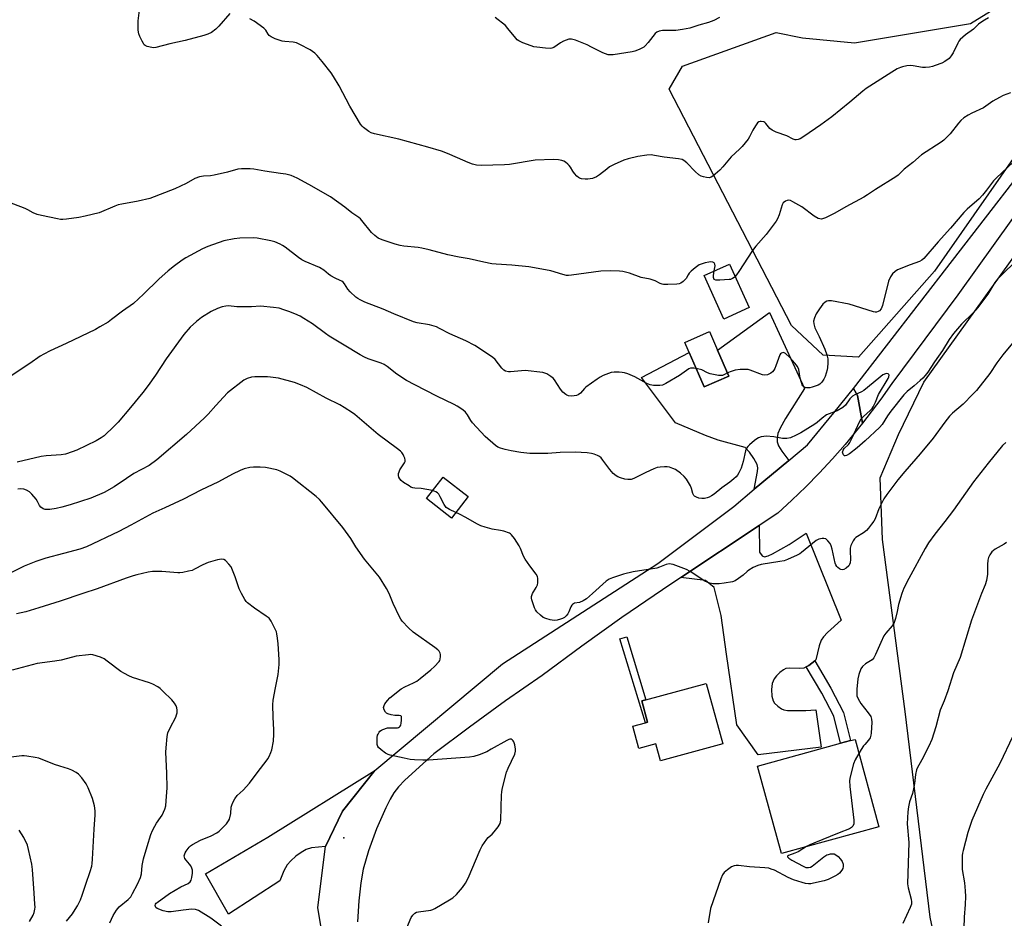
# Model space of a CAD drawing. Units: inches. Extents: x 1267769 to 1273769, y 569449 to 573450.
# Drawn here: x 1269199 to 1269595, y 569870 to 570231 of the extents above; entities that cross this region are included whole.
import ezdxf

# ---------------------------------------------------------------- set-up
doc = ezdxf.new("R2010")
doc.units = ezdxf.units.IN
doc.header["$MEASUREMENT"] = 0
for name, color, linetype in [('BLDG-Footprint', 5, 'Continuous'), ('ELEV-Spot Elevation', 7, 'Continuous'), ('NTRL-Farm Land', 3, 'Continuous'), ('NTRL-Trees', 3, 'Continuous'), ('TRANS-Driveway', 251, 'Continuous'), ('TRANS-Non Street Sidewalk', 7, 'Continuous'), ('TRANS-Road', 130, 'Continuous'), ('Undefined', 1, 'Continuous')]:
    doc.layers.add(name, color=color, linetype=linetype)

msp = doc.modelspace()

# ---------------------------------------------------------------- linework, layer by layer
at = {"layer": 'BLDG-Footprint'}
for points, elevation in [([(1269492.18, 570114.88), (1269482.03, 570110.31), (1269474.17, 570127.79), (1269484.33, 570132.35)], 585.72), ([(1269484.09, 570087.37), (1269474.17, 570083.02), (1269466.31, 570100.93), (1269476.24, 570105.28), (1269479.52, 570097.81)], 584.34), ([(1269379.36, 570039), (1269372.64, 570030.33), (1269362.55, 570038.14), (1269369.27, 570046.82)], 580.23), ([(1269474.98, 569963.92), (1269481.58, 569939.61), (1269456.6, 569932.83), (1269454.74, 569939.68), (1269447.9, 569937.82), (1269445.48, 569946.71), (1269450.55, 569948.09), (1269451.42, 569948.32), (1269449.09, 569956.89), (1269450.77, 569957.34)], 579.7), ([(1269544.36, 569906.36), (1269505.2, 569895.61), (1269495.57, 569930.69), (1269528.94, 569939.85), (1269532.95, 569940.95), (1269534.74, 569941.44)], 578.27)]:
    msp.add_lwpolyline(points, close=True, dxfattribs=dict(at, elevation=elevation))
at = {"layer": 'ELEV-Spot Elevation'}
msp.add_point((1269329.42, 569901.88, 577.81), dxfattribs=at)
at = {"layer": 'NTRL-Farm Land'}
msp.add_polyline3d([(1269596.15, 569758.16, 0), (1269577.82, 569809.51, 0), (1269564.99, 569870.04, 0), (1269554.93, 569952.57, 0), (1269545.79, 570021.72, 0), (1269544.88, 570046.48, 0), (1269552.23, 570063.9, 0), (1269562.33, 570084.99, 0), (1269666.13, 570229.37, 0)], dxfattribs=at)
at = {"layer": 'NTRL-Trees'}
msp.add_lwpolyline([(1269646.57, 570244.14), (1269566.7, 570129.49), (1269536.1, 570094.92), (1269521.94, 570095.76), (1269509.21, 570107.72), (1269460.14, 570202.6), (1269465.37, 570211.82), (1269503.13, 570225.39), (1269513.61, 570223.23), (1269534.54, 570221.29), (1269581.09, 570229.07), (1269625.67, 570256.56), (1269643.58, 570257.39)], close=True, dxfattribs=at)
at = {"layer": 'TRANS-Driveway'}
for points in [[(1269508.1, 570053.45), (1269494.26, 570041.9), (1269495.61, 570049), (1269495.67, 570050.52), (1269495.44, 570051.8), (1269494.16, 570054.3), (1269492.37, 570056.85), (1269490.65, 570058.75), (1269479.83, 570061.67), (1269474.64, 570063.57), (1269462.68, 570068.64), (1269448.99, 570086.76), (1269468.09, 570096.86), (1269474.16, 570083.02), (1269484.09, 570087.37), (1269479.52, 570097.81), (1269500.34, 570112.92), (1269514.5, 570082.45), (1269506.75, 570070.32), (1269504.63, 570066.48), (1269503.79, 570064.32), (1269503.42, 570062.57), (1269503.46, 570060.93), (1269503.94, 570059.4), (1269505.33, 570057.16)], [(1269518.56, 569973.01), (1269516.14, 569971.13), (1269515.15, 569970.6), (1269514.15, 569970.07), (1269512.48, 569969.89), (1269508.37, 569970.03), (1269506.99, 569969.85), (1269506, 569969.37), (1269504.57, 569968.29), (1269503.24, 569966.98), (1269502.26, 569965.71), (1269501.52, 569963.84), (1269501.18, 569961.46), (1269501.28, 569958.73), (1269501.8, 569956.86), (1269502.41, 569955.97), (1269503.69, 569954.75), (1269505.15, 569953.72), (1269506.14, 569953.25), (1269507.58, 569953.04), (1269515, 569953.06), (1269519.02, 569953.37), (1269521.16, 569938.27), (1269495.8, 569935.27), (1269487.31, 569947.31), (1269483.06, 569975.62), (1269480.93, 569991.19), (1269478.1, 570002.51), (1269474.74, 570005.22), (1269464.76, 570006.4), (1269496.24, 570027.35), (1269496.39, 570016.6), (1269497.44, 570015.14), (1269498.32, 570014.81), (1269499.87, 570015.12), (1269501.65, 570015.91), (1269508.25, 570019.66), (1269515.14, 570024.31), (1269529.15, 569989.37), (1269523.71, 569984.37), (1269522.09, 569982.61), (1269521.15, 569981.31), (1269520.29, 569979.01), (1269519, 569973.35)], [(1269322.02, 569898.37), (1269316.42, 569897.81), (1269314.29, 569897.25), (1269312.18, 569896.02), (1269310.05, 569894.46), (1269308.06, 569892.71), (1269306.6, 569891.03), (1269305.3, 569888.62), (1269303.66, 569884.59), (1269283.04, 569871.28), (1269273.8, 569887.39), (1269298.86, 569902.21), (1269341.85, 569928.97), (1269328.9, 569912.62)]]:
    msp.add_lwpolyline(points, close=True, dxfattribs=at)
at = {"layer": 'TRANS-Non Street Sidewalk'}
for points in [[(1269451.42, 569948.32), (1269450.55, 569948.09), (1269440.31, 569981.83), (1269443.07, 569982.68), (1269450.77, 569957.34), (1269449.09, 569956.89)], [(1269515.15, 569970.6), (1269516.14, 569971.13), (1269518.56, 569973.01), (1269525.08, 569962.05), (1269530.1, 569952.19), (1269532.95, 569940.95), (1269528.93, 569939.85), (1269526.18, 569950.72), (1269521.44, 569960.04)]]:
    msp.add_lwpolyline(points, close=True, dxfattribs=at)
at = {"layer": 'TRANS-Road'}
for points in [[(1269641.22, 570211.02), (1269576.04, 570119.96), (1269549.57, 570084.45), (1269545.12, 570078.12), (1269537.75, 570068.44), (1269535.74, 570079.55), (1269534.12, 570082.43), (1269600.44, 570168.16)], [(1269338.44, 569756.22), (1269318.87, 569873.86), (1269322.02, 569898.37), (1269328.9, 569912.62), (1269341.85, 569928.97), (1269393.16, 569971.85), (1269455.52, 570012.07), (1269486.06, 570035.05), (1269494.26, 570041.9), (1269508.1, 570053.45), (1269515.64, 570059.75), (1269526.25, 570072.56), (1269534.12, 570082.43), (1269535.74, 570079.55), (1269537.75, 570068.44), (1269530.76, 570059.91), (1269525.66, 570054.11), (1269520.39, 570048.44), (1269514.98, 570042.92), (1269509.42, 570037.55), (1269503.72, 570032.33), (1269496.24, 570027.35), (1269464.76, 570006.4), (1269457.45, 570001.54), (1269441.09, 569990.34), (1269424.94, 569978.84), (1269408.99, 569967.07), (1269394.31, 569956.86), (1269379.82, 569946.38), (1269365.54, 569935.63), (1269353.9, 569925.01), (1269351.4, 569922.41), (1269349.5, 569919.98), (1269347.97, 569917.43), (1269346.18, 569913.95), (1269342.49, 569905.56), (1269339.24, 569896.7), (1269337.18, 569889.33), (1269336.22, 569883.75), (1269335.45, 569876.57), (1269334.87, 569868.1)]]:
    msp.add_lwpolyline(points, dxfattribs=at)
at = {"layer": 'Undefined'}
for points, elevation in [([(1269283.6, 570233.02), (1269279.12, 570227.91), (1269277.92, 570226.68), (1269276.25, 570225.47), (1269274.79, 570224.71), (1269273.13, 570224.15), (1269265.69, 570222.16), (1269259.46, 570220.82), (1269253.84, 570219.43), (1269253, 570219.31), (1269252.17, 570219.34), (1269250.33, 570219.83), (1269249.61, 570220.17), (1269249.21, 570220.51), (1269248.87, 570220.95), (1269248.3, 570221.96), (1269247.4, 570223.82), (1269246.97, 570224.91), (1269246.77, 570226.32), (1269246.8, 570230.12), (1269247.36, 570235.47)], 588), ([(1269588.34, 570231.24), (1269586.76, 570230.41), (1269585.24, 570229.47), (1269584.4, 570228.77), (1269582.32, 570226.7), (1269579.12, 570224.48), (1269578.01, 570223.55), (1269576.98, 570222.54), (1269576.45, 570221.88), (1269576.02, 570221.15), (1269574.12, 570217.29), (1269573.4, 570216.03), (1269572.52, 570214.98), (1269570.89, 570213.76), (1269569.6, 570213.13), (1269566.91, 570212.09), (1269565.82, 570211.73), (1269564.71, 570211.5), (1269563.03, 570211.33), (1269561.9, 570211.32), (1269558.1, 570212.07), (1269556.95, 570212.12), (1269555.52, 570211.96), (1269553.81, 570211.65), (1269552.99, 570211.4), (1269551.73, 570210.79), (1269549.49, 570209.5), (1269539.27, 570202.95), (1269537.91, 570201.87), (1269532.67, 570197.42), (1269525.37, 570191.47), (1269521.02, 570188.25), (1269514.23, 570183.58), (1269512.72, 570182.71), (1269511.94, 570182.42), (1269511.15, 570182.27), (1269510.66, 570182.31), (1269509.92, 570182.54), (1269507.36, 570183.84), (1269503.01, 570185.41), (1269501.43, 570186.19), (1269500.52, 570186.89), (1269498.92, 570188.84), (1269498.53, 570189.21), (1269498.09, 570189.47), (1269497.1, 570189.7), (1269496.6, 570189.69), (1269496.15, 570189.56), (1269495.56, 570189.07), (1269494.74, 570187.9), (1269493.69, 570186.12), (1269492.36, 570183.51), (1269491.77, 570182.52), (1269489.38, 570179.56), (1269488.38, 570178.52), (1269485, 570175.48), (1269481.68, 570171.41), (1269480.48, 570170.14), (1269477.67, 570167.66), (1269476.97, 570167.23), (1269476.19, 570167.05), (1269475.06, 570167.12), (1269473.92, 570167.36), (1269472.97, 570167.74), (1269472.05, 570168.27), (1269470.47, 570169.57), (1269467.15, 570173.07), (1269466, 570173.98), (1269465.26, 570174.4), (1269463.87, 570174.72), (1269458.01, 570175.33), (1269454.23, 570176.03), (1269452.81, 570176.23), (1269451.13, 570176.14), (1269447.49, 570175.58), (1269443.54, 570174.61), (1269441.88, 570174.09), (1269437.93, 570172.33), (1269436.14, 570171.42), (1269434.97, 570170.57), (1269432.03, 570168.2), (1269430.83, 570167.4), (1269429.23, 570166.76), (1269427.4, 570166.48), (1269426.29, 570166.49), (1269424.91, 570166.64), (1269424.12, 570166.84), (1269423.64, 570167.09), (1269422.99, 570167.65), (1269422.01, 570168.75), (1269421.33, 570169.72), (1269420.49, 570171.34), (1269419.95, 570171.98), (1269419.34, 570172.56), (1269418.47, 570173.27), (1269417.75, 570173.7), (1269416.96, 570173.97), (1269415.56, 570174.22), (1269413.55, 570174.34), (1269406.25, 570174.11), (1269395.91, 570172.42), (1269393.92, 570172.21), (1269384.5, 570171.94), (1269382.73, 570172.14), (1269381, 570172.53), (1269379.38, 570173.15), (1269375.07, 570175.12), (1269371.08, 570176.83), (1269368.65, 570177.77), (1269363.11, 570179.35), (1269351.5, 570182.49), (1269341.69, 570184.64), (1269340.39, 570185.11), (1269339.41, 570185.66), (1269337.31, 570187.25), (1269336.76, 570187.8), (1269336.13, 570188.58), (1269331.82, 570195.81), (1269327.5, 570203.99), (1269325.28, 570207.77), (1269324.26, 570209.17), (1269320.67, 570213.69), (1269318.64, 570216.1), (1269317.66, 570217.12), (1269316.82, 570217.83), (1269315.85, 570218.45), (1269311.67, 570220.59), (1269310.34, 570221.19), (1269309.05, 570221.5), (1269305.67, 570221.8), (1269304.56, 570221.99), (1269301.78, 570222.92), (1269300.19, 570223.6), (1269299.4, 570224.23), (1269298.99, 570224.79), (1269298.07, 570226.39), (1269297.28, 570227.17), (1269293.29, 570229.95), (1269291.61, 570230.93)], 588), ([(1269480.28, 570231.39), (1269477.96, 570230.29), (1269475.82, 570229.49), (1269471.94, 570228.36), (1269468.39, 570227.21), (1269465.47, 570226.63), (1269462.81, 570226.23), (1269457.37, 570226.21), (1269456.02, 570225.98), (1269455.08, 570225.54), (1269454.46, 570225.02), (1269451.64, 570221.37), (1269450.5, 570220.08), (1269449.86, 570219.52), (1269449.1, 570219.08), (1269448.01, 570218.6), (1269446.33, 570217.95), (1269445.19, 570217.61), (1269437.52, 570216.43), (1269436.36, 570216.38), (1269435.56, 570216.5), (1269434.5, 570216.79), (1269433.47, 570217.19), (1269428.94, 570219.56), (1269427.11, 570220.42), (1269422.44, 570222.3), (1269420.79, 570222.79), (1269420.25, 570222.79), (1269419.73, 570222.68), (1269417.64, 570221.87), (1269416.38, 570221.22), (1269413.7, 570219.4), (1269412.93, 570219.06), (1269412.39, 570218.98), (1269410.39, 570219.09), (1269406.9, 570219.48), (1269405.76, 570219.68), (1269404.63, 570220.03), (1269401.28, 570221.31), (1269399.67, 570222.05), (1269399.02, 570222.51), (1269398.41, 570223.1), (1269395.3, 570227.07), (1269394.31, 570228.16), (1269390.21, 570231.45)], 590), ([(1269597.23, 570201.22), (1269594.3, 570200.06), (1269592.75, 570199.35), (1269590.11, 570197.78), (1269586.31, 570195.16), (1269581.67, 570192.94), (1269580.17, 570192.14), (1269578.51, 570191.1), (1269577.28, 570190.02), (1269576.35, 570188.98), (1269573, 570184.65), (1269570.49, 570182.2), (1269569.38, 570181.36), (1269561.52, 570176.22), (1269557.98, 570173.24), (1269554.53, 570170.53), (1269552.05, 570168.16), (1269551.2, 570167.44), (1269542.93, 570162.34), (1269539.75, 570160.13), (1269538.26, 570159.21), (1269531.07, 570155.37), (1269526.62, 570152.82), (1269522.82, 570150.92), (1269522.05, 570150.63), (1269521.3, 570150.48), (1269520.59, 570150.51), (1269519.88, 570150.74), (1269518.38, 570151.67), (1269513.34, 570155.34), (1269509.81, 570157.41), (1269508.78, 570157.91), (1269508.02, 570158.07), (1269507.51, 570157.98), (1269506.77, 570157.62), (1269505.89, 570156.94), (1269505.44, 570156.23), (1269504.28, 570152.22), (1269503.59, 570150.58), (1269503.01, 570149.55), (1269499.05, 570144.28), (1269494.92, 570139.54), (1269493.58, 570137.84), (1269488.08, 570129.39), (1269487.13, 570128.01), (1269486.58, 570127.35)], 586), ([(1269598.22, 570173.38), (1269591.52, 570167.05), (1269590.39, 570165.77), (1269587.62, 570162.05), (1269585.97, 570160.04), (1269584.56, 570158.63), (1269579.86, 570154.46), (1269578.49, 570153.08), (1269573.08, 570146.81), (1269568.15, 570141.31), (1269562.37, 570134.65), (1269561.55, 570133.91), (1269560.69, 570133.39), (1269556.9, 570132.13), (1269551.8, 570130.04), (1269550.82, 570129.44), (1269549.76, 570128.48), (1269549, 570127.31), (1269548.23, 570125.51), (1269545.76, 570115.75), (1269545.21, 570114.46), (1269544.55, 570113.61), (1269544.11, 570113.31), (1269543.34, 570113.07), (1269542.79, 570113.06), (1269542.22, 570113.15), (1269532.45, 570116.21), (1269525.26, 570117.61), (1269524.14, 570117.65), (1269523.4, 570117.47), (1269522.73, 570117.11), (1269521.88, 570116.32), (1269520.41, 570114.44), (1269519.1, 570112.45), (1269518.4, 570110.81), (1269518.06, 570109.41), (1269518.18, 570108.36), (1269518.63, 570106.79), (1269520.36, 570103.33), (1269522.67, 570098.18), (1269523.43, 570095.98), (1269523.76, 570094.29), (1269523.76, 570092.53), (1269523.65, 570090.78), (1269523.52, 570089.92), (1269523.16, 570088.56), (1269522.72, 570087.21), (1269522.25, 570086.17), (1269521.42, 570084.97), (1269520.62, 570084.16), (1269519.9, 570083.75), (1269519.11, 570083.43), (1269517.48, 570082.88), (1269516.65, 570082.69), (1269515.26, 570082.66), (1269514.75, 570082.78), (1269514.15, 570083.11), (1269513.83, 570083.45), (1269513.57, 570083.9), (1269513.1, 570085.16), (1269512.75, 570086.54), (1269512.11, 570090.06), (1269511.65, 570091.25), (1269510.62, 570092.63), (1269508.57, 570094.85), (1269506.77, 570096.39), (1269506.31, 570096.67), (1269505.84, 570096.81), (1269505.18, 570096.65), (1269504.82, 570096.32), (1269504.55, 570095.87), (1269502.97, 570091.46), (1269502.54, 570090.47), (1269502.14, 570089.79), (1269501.55, 570089.14), (1269500.86, 570088.58), (1269500.36, 570088.27), (1269499.6, 570087.94), (1269498.54, 570087.71), (1269497.54, 570087.84), (1269492.66, 570089.72), (1269491.83, 570089.97), (1269490.98, 570090.07), (1269488.63, 570089.97), (1269486.59, 570089.73), (1269484.93, 570089.28), (1269483.53, 570088.65)], 584), ([(1269478.21, 570129.6), (1269478.51, 570131.71), (1269478.43, 570132.39), (1269478.14, 570132.93), (1269477.62, 570133.21), (1269476.86, 570133.28), (1269476.03, 570133.19), (1269474.59, 570132.84), (1269472.89, 570132.34), (1269472.09, 570132.01), (1269470.48, 570130.84), (1269468.95, 570129.53), (1269468.15, 570128.72), (1269467.69, 570128.04), (1269466.89, 570126.57), (1269466.55, 570126.13), (1269465.73, 570125.37), (1269464.8, 570124.74), (1269464.03, 570124.44), (1269463.18, 570124.31), (1269459.6, 570124.2), (1269457.84, 570124.23), (1269457.27, 570124.32), (1269456.49, 570124.58), (1269454.48, 570125.64), (1269453.71, 570125.93), (1269452.38, 570126.28), (1269448.83, 570126.97), (1269444.19, 570128.67), (1269442.51, 570129.18), (1269441.46, 570129.39), (1269440.12, 570129.51), (1269436.47, 570129.62), (1269432.65, 570129.53), (1269420.83, 570127.87), (1269419.67, 570127.79), (1269418.81, 570127.85), (1269417.39, 570128.16), (1269412.6, 570129.61), (1269405.95, 570130.92), (1269403.66, 570131.25), (1269396.82, 570131.94), (1269390.61, 570132.32), (1269388.85, 570132.53), (1269385.68, 570133.14), (1269379.69, 570134.53), (1269375.66, 570135.19), (1269371.19, 570136.1), (1269363.72, 570138.12), (1269360.68, 570138.8), (1269359.27, 570139.03), (1269353.43, 570139.61), (1269351.98, 570139.82), (1269350.02, 570140.37), (1269344.73, 570142.09), (1269343.15, 570142.79), (1269341.78, 570143.83), (1269340.51, 570145), (1269336.61, 570149.89), (1269336.01, 570150.55), (1269335.38, 570151.08), (1269332.56, 570152.96), (1269329.82, 570155.2), (1269324.07, 570159.36), (1269315.36, 570164.39), (1269310.63, 570166.94), (1269308.27, 570167.9), (1269306.13, 570168.45), (1269303.94, 570168.83), (1269297.6, 570169.66), (1269293.24, 570170.51), (1269291.77, 570170.63), (1269288.21, 570170.65), (1269286.74, 570170.54), (1269282.68, 570169.28), (1269277.26, 570168.03), (1269275.83, 570167.81), (1269273.02, 570167.71), (1269271.39, 570167.4), (1269269.55, 570166.76), (1269266.01, 570164.77), (1269261.54, 570162.56), (1269251.38, 570158.73), (1269246.77, 570157.6), (1269240.14, 570156.5), (1269238.72, 570156.18), (1269237.41, 570155.69), (1269231.13, 570153.02), (1269225.5, 570151.58), (1269222.92, 570151.06), (1269217.9, 570150.4), (1269216.42, 570150.28), (1269215.54, 570150.34), (1269214.36, 570150.53), (1269207.91, 570151.84), (1269206.18, 570152.27), (1269204.55, 570152.93), (1269202.4, 570154.14), (1269201.36, 570154.64), (1269191.07, 570158.58)], 586), ([(1269470.92, 570090.41), (1269469.97, 570090.58), (1269469.1, 570090.61), (1269468.63, 570090.52), (1269467.93, 570090.25), (1269466.99, 570089.66), (1269464.17, 570087.56), (1269458.78, 570084.35), (1269457.45, 570083.75), (1269456.35, 570083.6), (1269453.78, 570083.62), (1269452.41, 570083.85), (1269451.11, 570084.44), (1269446.26, 570087.03), (1269443.45, 570088.25), (1269442.19, 570088.66), (1269441.16, 570088.86), (1269440, 570088.92), (1269437.95, 570088.92), (1269436.8, 570088.8), (1269435.71, 570088.46), (1269433.57, 570087.55), (1269432.29, 570086.91), (1269431.1, 570086.14), (1269426.61, 570082.92), (1269426, 570082.35), (1269424.41, 570080.5), (1269423.56, 570079.84), (1269422.83, 570079.55), (1269421.96, 570079.4), (1269420.77, 570079.34), (1269419.67, 570079.47), (1269419, 570079.72), (1269418.5, 570080.01), (1269417.36, 570080.95), (1269416.41, 570082.1), (1269413.99, 570085.86), (1269413.46, 570086.54), (1269412.6, 570087.25), (1269410.92, 570088.28), (1269410.13, 570088.58), (1269409.27, 570088.76), (1269402.18, 570089.57), (1269400.71, 570089.55), (1269396.36, 570089.07), (1269395.49, 570089.11), (1269394.36, 570089.4), (1269393.64, 570089.81), (1269392.81, 570090.56), (1269390.21, 570093.98), (1269389.16, 570094.95), (1269382.06, 570099.62), (1269378.45, 570101.52), (1269371.99, 570104.4), (1269367.87, 570106.56), (1269366.56, 570107.16), (1269363.8, 570107.99), (1269358.88, 570108.78), (1269357.34, 570109.19), (1269349.51, 570112.38), (1269345.2, 570114.31), (1269337.83, 570117.12), (1269335.96, 570117.97), (1269334.95, 570118.56), (1269334.25, 570119.06), (1269331.94, 570121.18), (1269331.02, 570122.26), (1269329.6, 570124.47), (1269329.04, 570125.1), (1269328.62, 570125.45), (1269327.9, 570125.83), (1269325.83, 570126.68), (1269324.09, 570127.61), (1269323.19, 570128.26), (1269321.28, 570129.91), (1269319.59, 570131.05), (1269313.87, 570133.43), (1269312.56, 570134.06), (1269311.13, 570135.05), (1269305.84, 570139.11), (1269304.73, 570139.87), (1269303.78, 570140.41), (1269301.7, 570141.25), (1269300.08, 570141.76), (1269294.62, 570142.79), (1269292.88, 570142.93), (1269287.62, 570142.82), (1269285.28, 570142.51), (1269281.21, 570141.68), (1269274.8, 570139.4), (1269272.63, 570138.47), (1269265.89, 570134.86), (1269264.42, 570133.91), (1269261.35, 570131.69), (1269258.85, 570129.7), (1269255.11, 570126.35), (1269248.83, 570120.25), (1269244.82, 570116.49), (1269240.47, 570113.46), (1269236.06, 570110.09), (1269234.63, 570109.08), (1269231.41, 570107.12), (1269229.59, 570106.14), (1269217.76, 570100.42), (1269211.35, 570097.52), (1269208.88, 570096.23), (1269207.4, 570095.32), (1269203.23, 570092.4), (1269194.47, 570086.71)], 584), ([(1269602.06, 570136.05), (1269594.62, 570128.97), (1269591.94, 570126.27), (1269590.96, 570124.97), (1269588.05, 570120.31), (1269583.93, 570114.8), (1269582.15, 570112.82), (1269577.56, 570108.2), (1269574.32, 570104.47), (1269572.61, 570102.03), (1269569.89, 570097.66), (1269566.68, 570093.11), (1269563.97, 570089), (1269562.93, 570087.66), (1269562, 570086.61), (1269560.96, 570085.61), (1269558.55, 570083.5), (1269555.71, 570081.25), (1269554.3, 570079.83), (1269549.19, 570073.33), (1269547.83, 570071.37), (1269545.71, 570067.99), (1269544.63, 570066.66), (1269538.88, 570061.4), (1269535.57, 570058.59), (1269532.49, 570056.19), (1269531.3, 570055.5), (1269530.85, 570055.35), (1269530.46, 570055.36), (1269530.06, 570055.75), (1269529.82, 570056.39), (1269529.77, 570056.86), (1269529.94, 570057.56), (1269530.44, 570058.3), (1269532.06, 570059.87), (1269532.72, 570060.76), (1269533.64, 570062.57), (1269536.59, 570068.98), (1269537.28, 570070.19), (1269538.18, 570071.17), (1269540.88, 570073.53), (1269541.57, 570074.32), (1269542.03, 570074.97), (1269543, 570076.91), (1269544.23, 570080), (1269548.06, 570086.38), (1269548.32, 570087.05), (1269548.43, 570087.71), (1269548.35, 570088.06), (1269548.06, 570088.27), (1269547.42, 570088.38), (1269546.94, 570088.32), (1269545.93, 570087.82), (1269544.25, 570086.56), (1269538.33, 570081.65), (1269537.33, 570081.04), (1269534.65, 570079.82), (1269533.79, 570079.31), (1269533.24, 570078.81), (1269532.71, 570078.2), (1269530.93, 570075.71), (1269529.86, 570074.72), (1269527.52, 570073.48), (1269524.33, 570072.25), (1269523.33, 570071.75), (1269521.52, 570070.47), (1269519.54, 570068.75), (1269518.62, 570068.05), (1269512.91, 570064.58), (1269511.14, 570063.61), (1269508.77, 570062.57), (1269507.33, 570062.29), (1269505.62, 570062.28), (1269502.16, 570062.99), (1269499.02, 570063.2), (1269498.17, 570063.17), (1269497.07, 570062.95), (1269496, 570062.6), (1269495.25, 570062.22), (1269494.32, 570061.52), (1269492.32, 570059.76), (1269491.7, 570059.15), (1269491.18, 570058.48), (1269490.77, 570057.4), (1269489.83, 570053.02), (1269489.06, 570050.41), (1269488.09, 570048.47), (1269487.48, 570047.55), (1269486.93, 570046.89), (1269486.08, 570046.08), (1269484.47, 570044.78), (1269481.25, 570042.43), (1269478.15, 570039.98), (1269477.03, 570039.22), (1269476.11, 570038.7), (1269475.34, 570038.42), (1269474.24, 570038.2), (1269473.14, 570038.17), (1269472.04, 570038.39), (1269471, 570038.73), (1269470.31, 570039.09), (1269469.97, 570039.45), (1269469.63, 570040.17), (1269469.06, 570042.17), (1269468.59, 570043.24), (1269467.03, 570045.96), (1269466.17, 570047.08), (1269464.58, 570048.41), (1269462.64, 570049.8), (1269461.58, 570050.31), (1269460.19, 570050.76), (1269459.34, 570050.9), (1269458.18, 570050.92), (1269456.44, 570050.81), (1269455.3, 570050.59), (1269453.92, 570050.07), (1269450.66, 570048.63), (1269445.88, 570046.23), (1269444.81, 570045.9), (1269443.43, 570045.81), (1269442.28, 570046.03), (1269440.59, 570046.54), (1269439.49, 570046.94), (1269438.73, 570047.36), (1269437.62, 570048.3), (1269436.19, 570049.79), (1269433.47, 570053.65), (1269432.72, 570054.54), (1269432.05, 570055.05), (1269431.3, 570055.43), (1269429.96, 570055.98), (1269428.87, 570056.32), (1269427.1, 570056.54), (1269422.35, 570056.79), (1269416.25, 570056.63), (1269411.34, 570056.28), (1269404.16, 570056.33), (1269400.43, 570056.7), (1269396.66, 570057.3), (1269394.13, 570057.83), (1269392.26, 570058.4), (1269391.3, 570058.89), (1269390.37, 570059.52), (1269386.22, 570063.14), (1269381.13, 570068.56), (1269380.46, 570069.51), (1269379.1, 570071.75), (1269378.26, 570072.9), (1269377.17, 570073.85), (1269374.96, 570075.33), (1269373.67, 570076.03), (1269366.8, 570079.34), (1269357.86, 570083.88), (1269354.54, 570085.65), (1269350.67, 570088.19), (1269346.74, 570091.28), (1269345.59, 570092.02), (1269344.32, 570092.57), (1269339.21, 570094.34), (1269337.69, 570095.02), (1269335.99, 570095.96), (1269329.48, 570099.77), (1269323.48, 570103.48), (1269322.02, 570104.48), (1269316.84, 570108.35), (1269313.3, 570110.56), (1269311.77, 570111.42), (1269309.74, 570112.37), (1269307.24, 570113.35), (1269305.28, 570114.05), (1269303.35, 570114.61), (1269301.08, 570114.99), (1269295.92, 570115.44), (1269292.3, 570115.25), (1269287.83, 570115.2), (1269286.37, 570115.26), (1269283.06, 570115.56), (1269281.91, 570115.48), (1269280.49, 570115.23), (1269278.64, 570114.55), (1269276.1, 570113.29), (1269272.21, 570110.86), (1269270.16, 570109.29), (1269267.58, 570107.03), (1269265.12, 570104.07), (1269257.98, 570094.37), (1269253.65, 570087.76), (1269250.73, 570083.59), (1269248.62, 570080.83), (1269243.72, 570074.71), (1269238.68, 570068.91), (1269237.06, 570067.22), (1269233.02, 570063.44), (1269231.83, 570062.58), (1269229.83, 570061.34), (1269222.11, 570057.63), (1269220.24, 570056.93), (1269217.54, 570056.07), (1269215.83, 570055.78), (1269209.79, 570055.3), (1269207.81, 570055.03), (1269198.09, 570052.75)], 582), ([(1269486.58, 570127.35), (1269486.2, 570127), (1269485.51, 570126.56), (1269484.75, 570126.24), (1269484.2, 570126.12), (1269480.43, 570125.85), (1269478.78, 570125.9), (1269478.21, 570126.2), (1269478, 570126.52), (1269477.89, 570126.95), (1269477.91, 570127.76), (1269478.21, 570129.6)], 586), ([(1269601.31, 570104.61), (1269594.14, 570095.96), (1269591.74, 570092.68), (1269588.85, 570088.46), (1269583.51, 570081.62), (1269582.14, 570080.1), (1269578.26, 570076.13), (1269573.95, 570072.49), (1269572.73, 570071.29), (1269570.77, 570068.86), (1269566.12, 570062.45), (1269560.92, 570056.2), (1269554.76, 570049.08), (1269551.99, 570045.65), (1269547.54, 570039.78), (1269546.36, 570038.09), (1269544.37, 570033.99), (1269542.84, 570030.1), (1269542.26, 570029.1), (1269541.4, 570027.9), (1269540.15, 570026.25), (1269539.37, 570025.38), (1269538.09, 570024.41), (1269535.13, 570022.54), (1269534.51, 570021.94), (1269534.03, 570021.22), (1269533.11, 570019.38), (1269532.81, 570018.28), (1269532.77, 570017.17), (1269532.93, 570013.76), (1269532.76, 570012.33), (1269532.48, 570011.64), (1269532.2, 570011.21), (1269531.19, 570010.23), (1269530.27, 570009.67), (1269529.52, 570009.56), (1269529.01, 570009.7), (1269528.52, 570009.96), (1269527.84, 570010.45), (1269527.44, 570010.85), (1269527.03, 570011.51), (1269526.75, 570012.28), (1269525.51, 570017.79), (1269525.13, 570019.13), (1269524.71, 570020.15), (1269523.85, 570021.26), (1269523, 570021.94), (1269522.27, 570022.16), (1269521.48, 570022.15), (1269520.16, 570021.89), (1269519.16, 570021.36), (1269513.23, 570016.46), (1269512.51, 570015.95), (1269511.47, 570015.38), (1269507.67, 570013.65), (1269506.28, 570013.16), (1269504.55, 570012.83), (1269497.03, 570011.72), (1269495.68, 570011.33), (1269493.86, 570010.43), (1269492.11, 570009.41), (1269491.43, 570008.9), (1269489.81, 570007.38), (1269487.99, 570006.01), (1269486.56, 570005.11), (1269485.51, 570004.74), (1269482.13, 570004.16), (1269480.11, 570003.96), (1269477.79, 570003.94), (1269476.43, 570004.21), (1269475.39, 570004.55), (1269474.37, 570005.03), (1269468.52, 570008.84), (1269467.01, 570009.7), (1269461.68, 570011.64), (1269460.84, 570011.87), (1269460.04, 570011.93), (1269458.86, 570011.66), (1269456.21, 570010.59), (1269455.12, 570010.24), (1269445.59, 570008.74), (1269441.7, 570007.75), (1269437.26, 570006.36), (1269436, 570005.74), (1269434.82, 570004.96), (1269429.21, 570000)], 580), ([(1269483.53, 570088.65), (1269482.28, 570087.95), (1269481.54, 570087.66), (1269480.74, 570087.57), (1269479.9, 570087.64), (1269476.49, 570088.34), (1269475.46, 570088.72), (1269473.15, 570089.83), (1269470.92, 570090.41)], 584), ([(1269365.03, 570041.35), (1269360.49, 570042.2), (1269357.84, 570042.34), (1269357.08, 570042.46), (1269356.31, 570042.79), (1269355.57, 570043.23), (1269353.37, 570044.69), (1269352.46, 570045.4), (1269351.9, 570046.04), (1269351.48, 570046.79), (1269351.28, 570047.46), (1269351.29, 570048.18), (1269351.54, 570048.96), (1269351.91, 570049.72), (1269353.76, 570052.59), (1269353.95, 570053.07), (1269354.01, 570053.58), (1269353.84, 570054.36), (1269353.54, 570055.15), (1269353.16, 570055.92), (1269352.71, 570056.63), (1269352.1, 570057.25), (1269350.95, 570058.16), (1269343.11, 570063.89), (1269333.75, 570071.96), (1269332.8, 570072.68), (1269329.56, 570074.78), (1269327.78, 570075.84), (1269322.29, 570078.51), (1269314.55, 570082.76), (1269311.9, 570083.92), (1269309.49, 570084.86), (1269303.06, 570086.5), (1269299.87, 570087), (1269298.7, 570087.1), (1269296.92, 570087.1), (1269293.67, 570087.04), (1269292.21, 570086.9), (1269290.54, 570086.37), (1269289.24, 570085.68), (1269282.65, 570080.61), (1269280.97, 570078.92), (1269277.94, 570075.62), (1269274.87, 570072.12), (1269273.45, 570070.66), (1269266.17, 570063.87), (1269254.31, 570053.74), (1269251.22, 570051.46), (1269245, 570048.18), (1269242.05, 570046.26), (1269237.12, 570042.88), (1269233.15, 570040.59), (1269227.69, 570038.31), (1269219.39, 570035.63), (1269216.06, 570034.71), (1269213.81, 570034.21), (1269211.28, 570033.82), (1269209.89, 570033.75), (1269209.34, 570033.83), (1269208.54, 570034.1), (1269207.62, 570034.68), (1269207.12, 570035.36), (1269206.33, 570036.95), (1269205.7, 570037.92), (1269204.06, 570039.92), (1269203.03, 570040.87), (1269201.84, 570041.53), (1269200.81, 570041.89), (1269199.47, 570042.07), (1269198.34, 570041.99)], 580), ([(1269595.29, 570060.7), (1269594.03, 570059.46), (1269588.19, 570052.44), (1269582.39, 570044.95), (1269574.3, 570033.53), (1269570.78, 570028.9), (1269566.78, 570023.84), (1269564.26, 570020.33), (1269562.88, 570018.09), (1269556.34, 570006.1), (1269554.39, 570002.17), (1269553.58, 570000)], 578), ([(1269347.56, 570000), (1269346.48, 570002.07), (1269343.65, 570006.57), (1269337.61, 570013.85), (1269334.23, 570018.75), (1269332.13, 570022.2), (1269331.17, 570023.6), (1269328.91, 570026.54), (1269320.53, 570036.77), (1269319.59, 570037.83), (1269318.3, 570038.97), (1269308.72, 570046.44), (1269307.76, 570047.13), (1269306.74, 570047.73), (1269303.83, 570049.23), (1269302.46, 570049.74), (1269297.85, 570050.68), (1269295.79, 570050.84), (1269293.11, 570050.79), (1269291.62, 570050.68), (1269289.39, 570050.12), (1269287.78, 570049.51), (1269284.68, 570047.98), (1269279.06, 570044.96), (1269271.87, 570041.58), (1269265, 570038), (1269257.48, 570034.46), (1269252.6, 570032.27), (1269243.77, 570027.47), (1269238.98, 570024.98), (1269226.03, 570018.75), (1269223.34, 570017.82), (1269216.68, 570016.16), (1269209.7, 570014.27), (1269205.67, 570012.88), (1269200.94, 570011.05), (1269190.2, 570005.85)], 578), ([(1269374.4, 570032.59), (1269371.82, 570033.74), (1269370.55, 570034.65), (1269370.19, 570035.03), (1269369.71, 570035.74), (1269368.14, 570038.93), (1269367.52, 570039.89), (1269366.94, 570040.47), (1269366.29, 570040.93), (1269365.03, 570041.35)], 580), ([(1269405.17, 570000), (1269406.68, 570002.43), (1269407.14, 570003.46), (1269407.29, 570004.3), (1269407.34, 570005.17), (1269407.33, 570006.02), (1269407.18, 570006.84), (1269406.64, 570007.84), (1269404.06, 570011.09), (1269402.29, 570013.78), (1269401.6, 570015.05), (1269400.34, 570018.18), (1269399.85, 570019.2), (1269397.96, 570022.08), (1269396.76, 570023.67), (1269396.36, 570024.03), (1269395.88, 570024.32), (1269393.68, 570025.06), (1269392.25, 570025.38), (1269388.99, 570025.86), (1269386.12, 570026.65), (1269384.42, 570027.2), (1269382.76, 570027.97), (1269378.35, 570030.57), (1269375.81, 570031.93), (1269374.4, 570032.59)], 580), ([(1269595.6, 570020.54), (1269594.64, 570019.9), (1269591.06, 570017.88), (1269589.75, 570016.73), (1269588.89, 570015.58), (1269588.43, 570014.53), (1269588.17, 570013.39), (1269588.02, 570011.68), (1269587.92, 570007.77), (1269587.52, 570005.23), (1269587.01, 570003.56), (1269585.6, 570000)], 576), ([(1269288.25, 570000), (1269287.35, 570001.87), (1269285.72, 570006.73), (1269284.66, 570009.42), (1269284.06, 570010.72), (1269283.22, 570011.86), (1269281.81, 570013.24), (1269281.12, 570013.66), (1269280.18, 570013.82), (1269279.4, 570013.75), (1269278.55, 570013.55), (1269274.89, 570012.45), (1269272.78, 570011.6), (1269269.44, 570009.82), (1269268.39, 570009.34), (1269266.99, 570008.95), (1269264.7, 570008.48), (1269263.55, 570008.31), (1269262.67, 570008.29), (1269256.22, 570008.84), (1269252.52, 570008.84), (1269250.8, 570008.64), (1269246.22, 570007.59), (1269244.8, 570007.19), (1269241.96, 570006.24), (1269230.32, 570001.9), (1269224.48, 570000)], 576), ([(1269224.48, 570000), (1269215.36, 569996.98), (1269206.83, 569994.26), (1269201.67, 569992.72), (1269197.88, 569991.82)], 576), ([(1269429.21, 570000), (1269426.9, 569997.95), (1269425.54, 569997.04), (1269424, 569996.45), (1269422.09, 569996.1), (1269421.59, 569995.91), (1269421.23, 569995.67), (1269420.94, 569995.33), (1269420.56, 569994.66), (1269419.8, 569992.72), (1269419.41, 569991.93), (1269418.69, 569991.02), (1269418.03, 569990.46), (1269417.28, 569990.01), (1269416.47, 569989.67), (1269415.05, 569989.34), (1269413.9, 569989.21), (1269413.06, 569989.29), (1269412.22, 569989.49), (1269410.57, 569990.02), (1269409.51, 569990.45), (1269408.33, 569991.29), (1269406.89, 569992.74), (1269406.4, 569993.45), (1269406.04, 569994.22), (1269404.91, 569997.51), (1269404.81, 569998.21), (1269404.83, 569998.87), (1269404.99, 569999.62), (1269405.17, 570000)], 580), ([(1269553.58, 570000), (1269552.28, 569995.63), (1269551.68, 569992.75), (1269550.96, 569989.94), (1269550.63, 569988.83), (1269550.3, 569988.05), (1269549.64, 569987.09), (1269547.14, 569984.15), (1269546.29, 569982.97), (1269545.05, 569980.39), (1269543.03, 569975.48), (1269542.37, 569974.2), (1269541.6, 569973.42), (1269538.98, 569971.73), (1269537.69, 569970.66), (1269537.06, 569969.75), (1269536.31, 569967.55), (1269535.93, 569965.81), (1269535.51, 569961.64), (1269535.41, 569959.86), (1269535.53, 569958.95), (1269536.04, 569957.72), (1269537.14, 569955.81), (1269540.07, 569952.13), (1269541.05, 569950.67), (1269541.4, 569949.57), (1269541.46, 569948.29), (1269541.27, 569943.94), (1269541.12, 569943.1), (1269540.77, 569942.06), (1269540.22, 569941.11), (1269538.68, 569939.43), (1269538.17, 569938.78), (1269537.26, 569937.42), (1269536.29, 569935.77)], 578), ([(1269585.6, 570000), (1269581.49, 569989.31), (1269576.95, 569974.27), (1269574.36, 569968.18), (1269572.06, 569960.95), (1269570.54, 569956.88), (1269568.94, 569953.12), (1269567.2, 569946.42), (1269565.58, 569941.37), (1269564.36, 569938.7), (1269561.57, 569933.2), (1269559.76, 569929.92), (1269559.42, 569929.14), (1269559.01, 569927.27), (1269558.66, 569923.67), (1269558.42, 569922.25), (1269557.8, 569919.71), (1269556.69, 569916.3), (1269556.21, 569914.32), (1269555.93, 569912.33), (1269555.76, 569907.46), (1269556.3, 569900), (1269555.89, 569883.45), (1269556.15, 569881.75), (1269557.34, 569877.22), (1269557.47, 569876.14), (1269557.42, 569875.3), (1269556.96, 569873.93), (1269553.91, 569867.52)], 576), ([(1269536.29, 569935.77), (1269534.85, 569933.17), (1269534.12, 569931.6), (1269532.75, 569926.39), (1269532.5, 569924.92), (1269532.65, 569922.57), (1269534.29, 569908.96), (1269534.31, 569908.08), (1269534.23, 569907.51), (1269533.85, 569906.56), (1269533.36, 569905.98), (1269532.59, 569905.52), (1269528.43, 569903.92), (1269518.24, 569899.79), (1269516.6, 569899.1), (1269515.24, 569898.37)], 578), ([(1269515.24, 569898.37), (1269511.89, 569896.23), (1269510.6, 569895.66), (1269507.98, 569894.73), (1269507.67, 569894.52), (1269507.63, 569894.27), (1269508.21, 569893.67), (1269509.36, 569892.88), (1269513.94, 569890.44), (1269514.98, 569890.02), (1269516.04, 569889.96), (1269516.83, 569890.13), (1269517.58, 569890.53), (1269522.24, 569894.19), (1269523.46, 569895), (1269524.04, 569895.23), (1269524.85, 569895.42), (1269525.67, 569895.49), (1269526.38, 569895.4), (1269527.04, 569895.12), (1269527.94, 569894.39), (1269528.95, 569893.31), (1269529.59, 569892.34), (1269529.95, 569891.24), (1269530.04, 569890.41), (1269529.84, 569889.62), (1269529.4, 569888.88), (1269528.49, 569887.72), (1269527.84, 569887.14), (1269526.61, 569886.42), (1269524.02, 569885.18), (1269522.36, 569884.67), (1269518.08, 569883.64), (1269516.94, 569883.44), (1269516.02, 569883.42), (1269514.88, 569883.57), (1269513.48, 569883.88), (1269510.04, 569885.02), (1269507.92, 569885.96), (1269502.36, 569888.83), (1269501.12, 569889.36), (1269500.11, 569889.67), (1269498.45, 569889.89), (1269492.32, 569890.27), (1269487.88, 569890.81), (1269487, 569890.83), (1269486.13, 569890.69), (1269485.1, 569890.24), (1269483.5, 569889.07), (1269482.22, 569887.95), (1269481.5, 569887), (1269480.8, 569885.37), (1269476.73, 569873.53), (1269475.74, 569867.77)], 578)]:
    msp.add_lwpolyline(points, dxfattribs=dict(at, elevation=elevation))
for points in [[(1269280.18, 569866.42, 576), (1269275.9, 569869.63, 576), (1269271.01, 569872.74, 576), (1269269.74, 569873.12, 576), (1269268.35, 569873.18, 576), (1269264.85, 569872.88, 576), (1269260.05, 569872.19, 576), (1269258.69, 569872.17, 576), (1269256.85, 569872.62, 576), (1269254.42, 569873.49, 576), (1269253.9, 569873.88, 576), (1269253.7, 569874.24, 576), (1269253.61, 569874.65, 576), (1269253.73, 569875.27, 576), (1269253.97, 569875.64, 576), (1269254.32, 569875.97, 576), (1269259.37, 569879.55, 576), (1269263.91, 569882.15, 576), (1269266.85, 569883.53, 576), (1269267.65, 569884.15, 576), (1269268, 569884.86, 576), (1269268.26, 569885.97, 576), (1269268.53, 569887.72, 576), (1269268.55, 569888.86, 576), (1269268.35, 569889.66, 576), (1269267.88, 569890.66, 576), (1269267.37, 569891.35, 576), (1269265.97, 569892.89, 576), (1269265.52, 569893.61, 576), (1269265.32, 569894.11, 576), (1269265.27, 569894.61, 576), (1269265.34, 569895.1, 576), (1269265.6, 569895.83, 576), (1269266, 569896.58, 576), (1269267.21, 569898.11, 576), (1269267.81, 569898.66, 576), (1269268.52, 569899.14, 576), (1269271.81, 569900.89, 576), (1269276.06, 569902.66, 576), (1269278.3, 569903.87, 576), (1269279.23, 569904.58, 576), (1269280.33, 569905.59, 576), (1269282.17, 569907.51, 576), (1269283.02, 569908.66, 576), (1269283.38, 569909.42, 576), (1269283.92, 569911.6, 576), (1269284.16, 569914.17, 576), (1269284.31, 569915, 576), (1269284.74, 569916.03, 576), (1269285.58, 569917.51, 576), (1269286.58, 569918.88, 576), (1269288.94, 569921.02, 576), (1269291.47, 569923.83, 576), (1269294.94, 569928.55, 576), (1269298.23, 569932.65, 576), (1269298.88, 569933.61, 576), (1269299.4, 569934.6, 576), (1269300.11, 569936.14, 576), (1269300.48, 569937.21, 576), (1269301.09, 569940.73, 576), (1269301.29, 569943.56, 576), (1269301.25, 569945.3, 576), (1269300.93, 569950.38, 576), (1269300.9, 569955.37, 576), (1269300.96, 569957.13, 576), (1269301.86, 569962.21, 576), (1269303.03, 569967.48, 576), (1269303.33, 569971.54, 576), (1269303.34, 569973.59, 576), (1269302.97, 569979.8, 576), (1269302.76, 569982.1, 576), (1269302.52, 569983.77, 576), (1269302.29, 569984.59, 576), (1269301.67, 569985.95, 576), (1269300.13, 569988.86, 576), (1269299.31, 569990.08, 576), (1269298.22, 569990.98, 576), (1269293.42, 569994.2, 576), (1269290.73, 569996.31, 576), (1269290.12, 569996.89, 576), (1269289.62, 569997.57, 576), (1269288.25, 570000, 576)], [(1269354.71, 569865.7, 578), (1269356.44, 569869.85, 578), (1269357.08, 569870.79, 578), (1269357.86, 569871.58, 578), (1269358.54, 569871.96, 578), (1269359.31, 569872.18, 578), (1269364.3, 569872.83, 578), (1269365.14, 569873.08, 578), (1269365.93, 569873.46, 578), (1269371.89, 569876.93, 578), (1269373.14, 569877.73, 578), (1269374.61, 569879.09, 578), (1269377.09, 569881.87, 578), (1269378.2, 569883.63, 578), (1269379.33, 569885.72, 578), (1269384.16, 569897.09, 578), (1269384.95, 569898.67, 578), (1269386.82, 569901.34, 578), (1269387.4, 569902.01, 578), (1269388.94, 569903.42, 578), (1269389.74, 569904.29, 578), (1269391.42, 569906.36, 578), (1269392.16, 569907.59, 578), (1269392.41, 569909.01, 578), (1269392.77, 569919.11, 578), (1269392.86, 569920.29, 578), (1269393.05, 569921.44, 578), (1269394.76, 569928.25, 578), (1269395.41, 569929.89, 578), (1269398.02, 569935.53, 578), (1269398.34, 569936.64, 578), (1269398.35, 569937.48, 578), (1269398.07, 569939.19, 578), (1269397.62, 569940.48, 578), (1269397.37, 569940.9, 578), (1269397.03, 569941.25, 578), (1269396.6, 569941.49, 578), (1269396.13, 569941.53, 578), (1269395.62, 569941.4, 578), (1269394.84, 569941.03, 578), (1269388.6, 569937.44, 578), (1269386.76, 569936.46, 578), (1269383.76, 569935.28, 578), (1269381.55, 569934.54, 578), (1269379.86, 569934.3, 578), (1269363.43, 569933.13, 578), (1269361.05, 569933.05, 578), (1269357.78, 569933.19, 578), (1269356.08, 569933.38, 578), (1269353.6, 569933.83, 578), (1269347.96, 569935.05, 578), (1269347.15, 569935.33, 578), (1269346.17, 569935.9, 578), (1269344.32, 569937.26, 578), (1269343.28, 569938.19, 578), (1269342.98, 569938.62, 578), (1269342.77, 569939.39, 578), (1269342.7, 569940.8, 578), (1269342.75, 569942.24, 578), (1269342.9, 569943.07, 578), (1269343.1, 569943.58, 578), (1269343.52, 569944.29, 578), (1269343.88, 569944.7, 578), (1269344.49, 569945.17, 578), (1269344.98, 569945.42, 578), (1269346.87, 569946.01, 578), (1269348.01, 569946.13, 578), (1269350.36, 569946.04, 578), (1269350.91, 569946.09, 578), (1269351.38, 569946.22, 578), (1269351.75, 569946.43, 578), (1269352.04, 569946.73, 578), (1269352.26, 569947.18, 578), (1269352.45, 569947.97, 578), (1269352.58, 569949.1, 578), (1269352.59, 569950.15, 578), (1269352.48, 569950.57, 578), (1269352.23, 569950.84, 578), (1269351.59, 569951, 578), (1269349.8, 569951.03, 578), (1269348.37, 569951.31, 578), (1269347.01, 569951.75, 578), (1269346.53, 569952, 578), (1269346.14, 569952.35, 578), (1269345.61, 569953.27, 578), (1269345.36, 569954.28, 578), (1269345.51, 569955.01, 578), (1269345.91, 569955.7, 578), (1269346.93, 569957.05, 578), (1269347.89, 569958.1, 578), (1269352.39, 569961.7, 578), (1269353.85, 569962.61, 578), (1269357.42, 569964.15, 578), (1269358.64, 569964.82, 578), (1269360.03, 569965.85, 578), (1269364.35, 569969.37, 578), (1269365.86, 569970.76, 578), (1269367.62, 569972.69, 578), (1269367.91, 569973.17, 578), (1269368.09, 569973.68, 578), (1269368.25, 569974.77, 578), (1269368.2, 569975.58, 578), (1269368.03, 569976.09, 578), (1269367.64, 569976.82, 578), (1269367.1, 569977.46, 578), (1269365.95, 569978.38, 578), (1269357.28, 569984.52, 578), (1269355.39, 569986.29, 578), (1269352.79, 569988.98, 578), (1269352.28, 569989.67, 578), (1269351.71, 569990.68, 578), (1269349.18, 569995.97, 578), (1269347.56, 570000, 578)], [(1269235.35, 569867.73, 574), (1269236.65, 569870.67, 574), (1269238.07, 569872.79, 574), (1269239.17, 569874.1, 574), (1269242.76, 569877.1, 574), (1269243.79, 569878.24, 574), (1269244.52, 569879.47, 574), (1269246.51, 569883.3, 574), (1269247.65, 569886, 574), (1269248.05, 569887.36, 574), (1269248.41, 569890.83, 574), (1269248.95, 569893.39, 574), (1269250.3, 569898.45, 574), (1269251.89, 569903.18, 574), (1269252.53, 569904.81, 574), (1269253.43, 569906.63, 574), (1269254.14, 569907.77, 574), (1269255.77, 569910.02, 574), (1269256.34, 569911, 574), (1269257.4, 569913.35, 574), (1269257.83, 569914.7, 574), (1269258.06, 569916.72, 574), (1269258.39, 569921.97, 574), (1269258.29, 569927.91, 574), (1269257.91, 569936.34, 574), (1269257.96, 569938.1, 574), (1269258.42, 569942.55, 574), (1269258.69, 569944, 574), (1269259.6, 569946.1, 574), (1269261.81, 569950.31, 574), (1269262.19, 569951.33, 574), (1269262.37, 569952.11, 574), (1269262.42, 569953.15, 574), (1269262.25, 569954.17, 574), (1269261.95, 569954.96, 574), (1269261.4, 569955.95, 574), (1269260.3, 569957.31, 574), (1269256.71, 569960.86, 574), (1269255.62, 569961.86, 574), (1269254.67, 569962.5, 574), (1269252.65, 569963.58, 574), (1269251.35, 569964.17, 574), (1269244.53, 569966.31, 574), (1269242.95, 569966.94, 574), (1269241.21, 569967.88, 574), (1269239.75, 569968.77, 574), (1269234.33, 569972.91, 574), (1269233.12, 569973.75, 574), (1269231.55, 569974.45, 574), (1269228.55, 569975.37, 574), (1269227.71, 569975.48, 574), (1269226.83, 569975.44, 574), (1269221.81, 569974.8, 574), (1269220.36, 569974.51, 574), (1269215.77, 569973.32, 574), (1269213.33, 569972.8, 574), (1269206.14, 569971.92, 574), (1269196.16, 569969.29, 574)], [(1269598.21, 569942.75, 574), (1269592.97, 569931.72, 574), (1269587.25, 569921.42, 574), (1269586.21, 569919.29, 574), (1269581.69, 569908.91, 574), (1269580.06, 569904.03, 574), (1269578.13, 569896.86, 574), (1269577.89, 569895.71, 574), (1269577.81, 569894.83, 574), (1269577.75, 569889.19, 574), (1269578.67, 569883.8, 574), (1269579.01, 569880.62, 574), (1269579.1, 569878.35, 574), (1269579.01, 569875.13, 574), (1269578.64, 569870.02, 574), (1269578.5, 569865.59, 574)], [(1269217.95, 569868.36, 572), (1269220.31, 569871.38, 572), (1269221.48, 569873.05, 572), (1269222.36, 569874.54, 572), (1269223.53, 569876.93, 572), (1269224.3, 569878.83, 572), (1269225.73, 569883.29, 572), (1269227.48, 569888.34, 572), (1269228.08, 569890.47, 572), (1269228.29, 569891.55, 572), (1269228.44, 569893.27, 572), (1269229.02, 569905.33, 572), (1269229.45, 569911.08, 572), (1269229.45, 569912.78, 572), (1269229.14, 569914.78, 572), (1269228.41, 569917.64, 572), (1269226.66, 569921.99, 572), (1269225.87, 569923.56, 572), (1269224.09, 569925.93, 572), (1269222.75, 569927.49, 572), (1269221.86, 569928.17, 572), (1269220.14, 569929.09, 572), (1269218.82, 569929.6, 572), (1269215.23, 569930.66, 572), (1269213.09, 569931.39, 572), (1269206.81, 569933.86, 572), (1269205.42, 569934.18, 572), (1269202.04, 569934.75, 572), (1269200.9, 569934.88, 572), (1269200.04, 569934.88, 572), (1269190.08, 569933.68, 572)], [(1269203.15, 569868.22, 570), (1269204.52, 569870.78, 570), (1269204.95, 569871.84, 570), (1269205.25, 569873.22, 570), (1269205.32, 569874.07, 570), (1269205.27, 569875.26, 570), (1269204.9, 569879.7, 570), (1269204.28, 569889.22, 570), (1269204.01, 569891.25, 570), (1269202.7, 569897.25, 570), (1269202.22, 569898.92, 570), (1269200.8, 569901.96, 570), (1269198.93, 569904.91, 570)]]:
    msp.add_polyline3d(points, dxfattribs=at)

doc.saveas('drawing.dxf')
